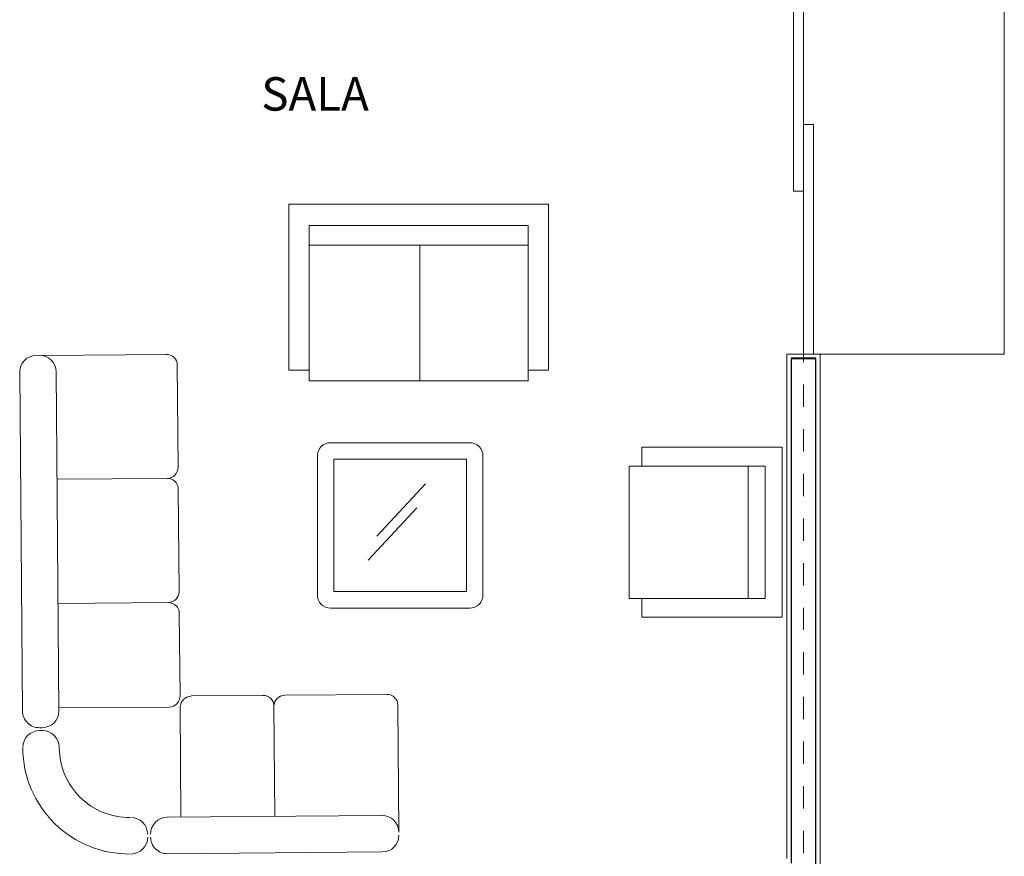
# Model space of a CAD drawing. Units: inches. Extents: x 37 to 353, y 95 to 429.
# Drawn here: x 70 to 74, y 415 to 419 of the extents above; entities that cross this region are included whole.
import ezdxf

# ---------------------------------------------------------------- set-up
doc = ezdxf.new("R2010")
doc.units = ezdxf.units.IN
doc.header["$LTSCALE"] = 0.05
doc.header["$MEASUREMENT"] = 0
doc.linetypes.add('DASHDOT2', pattern=[12.7, 6.35, -3.175, 0, -3.175])
doc.layers.get('0').update_dxf_attribs({"lineweight": 0})
doc.layers.add('calidad de muros', color=40, linetype='Continuous', lineweight=40)
doc.layers.add('E', color=80, linetype='DASHDOT2', lineweight=9)

# ---------------------------------------------------------------- blocks, each defined once
blk = doc.blocks.new('MB13')
for p, q in [((-0.6506, -0.8338), (-0.6506, 0)), ((-0.6506, 0), (0.6506, 0)), ((0.6506, 0), (0.6506, -0.8338)), ((0.5495, -0.1076), (-0.5495, -0.1076)), ((-0.5495, -0.1076), (-0.5495, -0.8338)), ((0.5495, -0.8338), (0.5495, -0.1076)), ((-0.5495, -0.2062), (0.5495, -0.2062)), ((0.0063, -0.2062), (0.0063, -0.8876)), ((0.5495, -0.8876), (0.5495, -0.2062)), ((-0.5495, -0.8338), (-0.6506, -0.8338)), ((-0.5495, -0.8338), (-0.5495, -0.8876)), ((0.6506, -0.8338), (0.5495, -0.8338)), ((-0.5495, -0.8876), (0.5495, -0.8876))]:
    blk.add_line(p, q)

msp = doc.modelspace()

# ---------------------------------------------------------------- linework, layer by layer
for p, q in [((73.97489, 420.43356), (73.97489, 417.27026)), ((73.02989, 419.03356), (73.02989, 418.00026)), ((73.11989, 418.30026), (73.07489, 418.30026)), ((73.11989, 417.27026), (73.11989, 418.15026)), ((73.07489, 418.00026), (73.02989, 418.00026)), ((69.63786, 417.26468), (69.65096, 417.26479)), ((69.65969, 417.26435), (70.22695, 417.26897)), ((72.99989, 417.27026), (72.99989, 415.00856)), ((73.97489, 417.27026), (72.99989, 417.27026)), ((73.11989, 417.27026), (73.07489, 417.27026)), ((73.14989, 414.85856), (73.14989, 417.27026)), ((70.2694, 417.22073), (70.27313, 416.7625)), ((69.5632, 417.18879), (69.57557, 415.67009)), ((69.72685, 417.19012), (69.73922, 415.67142)), ((72.97963, 416.85262), (72.35098, 416.85262)), ((72.35098, 416.85262), (72.35098, 416.76795)), ((72.97963, 416.09062), (72.97963, 416.85262)), ((72.35098, 416.76795), (72.29383, 416.76795)), ((72.29383, 416.76795), (72.29383, 416.17529)), ((72.90343, 416.76795), (72.35098, 416.76795)), ((72.82723, 416.17529), (72.82723, 416.76795)), ((72.90343, 416.17529), (72.90343, 416.76795)), ((69.73077, 416.70898), (70.22444, 416.713)), ((71.16301, 416.45369), (71.38127, 416.68858)), ((70.27393, 416.66431), (70.27767, 416.20608)), ((71.12448, 416.34577), (71.34274, 416.58066)), ((69.7353, 416.15256), (70.22897, 416.15658)), ((72.29383, 416.17529), (72.35098, 416.17529)), ((72.35098, 416.17529), (72.35098, 416.09062)), ((72.35098, 416.17529), (72.90343, 416.17529)), ((70.27847, 416.10789), (70.28148, 415.73746)), ((72.35098, 416.09062), (72.97963, 416.09062)), ((70.33129, 415.73786), (70.65191, 415.74048)), ((70.7501, 415.74128), (71.20833, 415.74501)), ((69.73912, 415.68394), (70.23279, 415.68796)), ((70.28189, 415.68726), (70.28591, 415.1947)), ((70.70665, 415.19812), (70.70262, 415.69179)), ((71.26246, 415.12737), (71.25782, 415.69631)), ((69.65146, 415.59542), (69.66456, 415.59553)), ((69.65157, 415.58233), (69.66466, 415.58244)), ((69.74056, 415.50777), (69.74058, 415.50449)), ((70.22428, 415.19419), (71.18656, 415.20203)), ((70.22562, 415.03054), (71.1879, 415.03838))]:
    msp.add_line(p, q)
for points in [[(73.07489, 418.00026), (73.02989, 418.00026), (73.02989, 419.03356), (73.07489, 419.03356), (73.07489, 418.00026)], [(73.11989, 417.27026), (73.11989, 418.30026), (73.07489, 418.30026), (73.07489, 417.27026)]]:
    msp.add_lwpolyline(points)
msp.add_lwpolyline([(70.89704, 416.19046, 0.4142136), (70.95639, 416.13112), (71.57952, 416.13112, 0.4142136), (71.63886, 416.19046), (71.63886, 416.81359, 0.4142136), (71.57952, 416.87294), (70.95639, 416.87294, 0.4142136), (70.89704, 416.81359)], format="xyb", close=True)
msp.add_lwpolyline([(70.97123, 416.2053), (71.56468, 416.2053), (71.56468, 416.79875), (70.97123, 416.79875)], close=True)
for centre, radius, start, end in [((69.63848, 417.1894), 0.07528, 90.46683, 180.46683), ((69.65157, 417.18951), 0.07528, 0.46683, 90.46683), ((70.2203, 417.22033), 0.0491, 0.46683, 90.46683), ((70.22404, 416.7621), 0.0491, 270.46683, 0.46683), ((70.22484, 416.66391), 0.0491, 0.46683, 90.46683), ((70.22857, 416.20568), 0.0491, 270.46683, 0.46683), ((70.22937, 416.10749), 0.0491, 0.46683, 90.46683), ((70.23239, 415.73706), 0.0491, 270.46683, 0.46683), ((70.33169, 415.68766), 0.0491, 90.46683, 180.46683), ((70.65353, 415.69139), 0.0491, 0.46683, 90.46683), ((70.75172, 415.69219), 0.0491, 90.46683, 180.46683), ((71.20873, 415.69591), 0.0491, 0.46683, 90.46683), ((69.66394, 415.67081), 0.07528, 270.46683, 0.46683), ((69.65085, 415.6707), 0.07528, 180.46683, 270.46683), ((69.65218, 415.50705), 0.07528, 90.46683, 180.46683), ((69.66528, 415.50716), 0.07528, 0.46683, 90.46683), ((70.0548, 415.50705), 0.47788, 180.46683, 270.46683), ((70.0548, 415.50705), 0.31422, 180.46683, 270.46683), ((70.06124, 415.11758), 0.07528, 0.46683, 90.46683), ((70.2249, 415.11891), 0.07528, 90.46683, 180.46683), ((71.18718, 415.12675), 0.07528, 0.46683, 90.46683), ((70.06135, 415.10449), 0.07528, 270.46683, 0.46683), ((70.225, 415.10582), 0.07528, 180.46683, 270.46683), ((71.18728, 415.11366), 0.07528, 270.46683, 0.46683)]:
    msp.add_arc(centre, radius, start, end)
at = {"layer": 'calidad de muros', "lineweight": 30}
for p, q in [((73.01989, 417.25026), (73.01989, 414.98856)), ((73.12989, 414.87856), (73.12989, 417.25026))]:
    msp.add_line(p, q, dxfattribs=at)
at = {"layer": 'calidad de muros'}
msp.add_line((73.12989, 417.25026), (73.01989, 417.25026), dxfattribs=at)
at = {"layer": 'E', "linetype": 'DASHDOT2', "ltscale": 0.05}
msp.add_line((73.07489, 419.13356), (73.07489, 410.34328), dxfattribs=at)

# ---------------------------------------------------------------- block references
at = {"xscale": 0.8933089911909029, "yscale": 0.8933089911909065, "zscale": 0.8933089911909019}
msp.add_blockref('MB13', (71.35085, 417.94314), dxfattribs=at)

# ---------------------------------------------------------------- texts
at = {"insert": (70.64579, 418.51179), "char_height": 0.15, "width": 3.0852347, "attachment_point": 1}
msp.add_mtext('{\\fArial|b0|i0|c0|p34;SALA}', dxfattribs=at)

doc.saveas('drawing.dxf')
